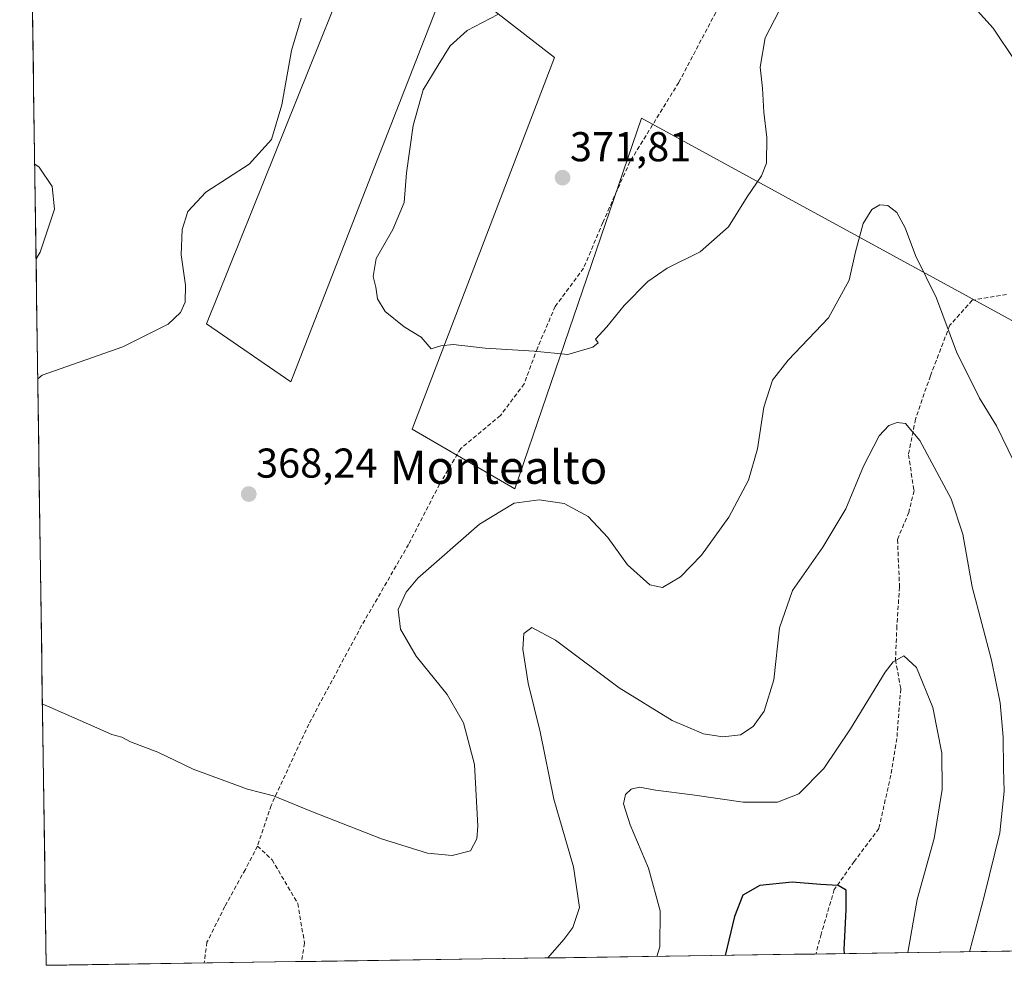
# Model space of a CAD drawing. Units: metres. Extents: x 601362 to 604834, y 4678274 to 4680637.
# Drawn here: x 601390 to 601627, y 4678274 to 4678501 of the extents above; entities that cross this region are included whole.
import ezdxf
from ezdxf.enums import TextEntityAlignment as Align

# ---------------------------------------------------------------- set-up
doc = ezdxf.new("R2010")
doc.units = ezdxf.units.M
doc.header["$MEASUREMENT"] = 0
doc.linetypes.add('TRAZOSX2', pattern=[1.5, 1, -0.5])
for name, color, linetype, lineweight in [('Arbolado forestal CxS', 92, 'Continuous', 0), ('Carátula', 7, 'Continuous', 5), ('Cultivos leñosos CxS', 92, 'Continuous', 0), ('Curva de nivel maestra', 36, 'Continuous', 30), ('Curva de nivel normal', 36, 'Continuous', 0), ('Municipio CxS', 142, 'Continuous', 0), ('Punto de cota en terreno', 7, 'Continuous', 0), ('Rótulo de punto de cota en terreno', 19, 'Continuous', 0), ('Senda', 19, 'TRAZOSX2', 0), ('Texto cartográfico', 19, 'Continuous', 0)]:
    doc.layers.add(name, color=color, linetype=linetype, lineweight=lineweight)
doc.styles.add('Arial', font='txt', dxfattribs={"height": 0.2})

# ---------------------------------------------------------------- blocks, each defined once
blk = doc.blocks.new('*U161')
at = {"layer": 'Curva de nivel normal', "color": 36, "linetype": 'Continuous', "lineweight": 0}
for points in [[(601394.79, 4678414.39, 365), (601395.83, 4678415.27, 365), (601415.23, 4678422.13, 365), (601426.16, 4678427.57, 365), (601429.1, 4678430.38, 365), (601430.19, 4678432.83, 365), (601430.29, 4678436.89, 365), (601429.24, 4678444.2, 365), (601429.45, 4678450.31, 365), (601430.81, 4678454.64, 365), (601435.14, 4678459.28, 365), (601445.58, 4678466.03, 365), (601450.94, 4678471.93, 365), (601453.44, 4678480.21, 365), (601455.74, 4678493.28, 365), (601458.05, 4678501.04, 365)], [(601630.71, 4678391.61, 365), (601625.08, 4678403.15, 365), (601621.07, 4678409.81, 365), (601615.49, 4678420.89, 365), (601610.68, 4678433.8, 365), (601605.65, 4678444.03, 365), (601603.18, 4678450.69, 365), (601601.2, 4678454.36, 365), (601599.04, 4678456.1, 365), (601597.08, 4678456.26, 365), (601595.17, 4678455.08, 365), (601593.06, 4678451.76, 365), (601591.24, 4678444.97, 365), (601589.72, 4678438.14, 365), (601584.74, 4678429.08, 365), (601575.1, 4678418.9, 365), (601571.32, 4678414.08, 365), (601569.25, 4678407.64, 365), (601567.7, 4678397.64, 365), (601565.54, 4678390.09, 365), (601560.79, 4678381.2, 365), (601554.23, 4678372.07, 365), (601549.18, 4678366.86, 365), (601544.91, 4678364.31, 365), (601541.84, 4678364.91, 365), (601536.47, 4678369.78, 365), (601531.75, 4678376.28, 365), (601527.01, 4678381.36, 365), (601521.25, 4678384.49, 365), (601515.25, 4678385.36, 365), (601509.25, 4678384.56, 365), (601500.9, 4678379.55, 365), (601486.14, 4678366.53, 365), (601483.3, 4678363.22, 365), (601481.34, 4678358.98, 365), (601481.9, 4678354.32, 365), (601485.74, 4678347.82, 365), (601493.12, 4678338.62, 365), (601497.08, 4678331.81, 365), (601499.74, 4678321.8, 365), (601500.55, 4678306.94, 365), (601500.26, 4678303.9, 365), (601498.72, 4678301.08, 365), (601494.32, 4678299.93, 365), (601488.44, 4678300.45, 365), (601477.37, 4678303.96, 365), (601460.4, 4678310.54, 365), (601451.42, 4678314.29, 365), (601445.21, 4678315.85, 365), (601432.13, 4678320.64, 365), (601423.6, 4678324.75, 365), (601417.04, 4678327.2, 365), (601415, 4678328.39, 365), (601412.57, 4678328.96, 365), (601406.96, 4678331.51, 365), (601396.98, 4678335.85, 365), (601395.92, 4678336.25, 365)]]:
    blk.add_polyline3d(points, dxfattribs=at)
blk = doc.blocks.new('*U167')
at = {"layer": 'Curva de nivel normal', "color": 36, "linetype": 'Continuous', "lineweight": 0}
for points in [[(601394.37, 4678443.25, 360), (601395.41, 4678444.85, 360), (601398.84, 4678455.22, 360), (601398.22, 4678460.6, 360), (601395.11, 4678465.26, 360), (601394.05, 4678466.01, 360)], [(601618.67, 4678276.8, 360), (601622.21, 4678290.4, 360), (601625.9, 4678305.34, 360), (601626.99, 4678315.38, 360), (601626.77, 4678320.84, 360), (601626.74, 4678328.32, 360), (601626.04, 4678336.6, 360), (601623.88, 4678346.87, 360), (601619.3, 4678364.48, 360), (601617.04, 4678377.11, 360), (601614.2, 4678385.57, 360), (601606.74, 4678399.58, 360), (601603.26, 4678403.69, 360), (601601.24, 4678403.94, 360), (601599.24, 4678403.25, 360), (601596.91, 4678400.71, 360), (601593.2, 4678393.47, 360), (601588.9, 4678383.22, 360), (601583.36, 4678373.98, 360), (601576.15, 4678363.56, 360), (601572.98, 4678354.64, 360), (601571.64, 4678342.13, 360), (601569.28, 4678334.59, 360), (601566.7, 4678330.88, 360), (601563.6, 4678328.92, 360), (601559.35, 4678328.4, 360), (601554.72, 4678329.16, 360), (601547.22, 4678332.32, 360), (601534.46, 4678340.2, 360), (601519.17, 4678351.65, 360), (601513.47, 4678354.66, 360), (601511.55, 4678353.26, 360), (601511.29, 4678349.5, 360), (601512.64, 4678341.32, 360), (601515.46, 4678329.65, 360), (601518.78, 4678313.46, 360), (601523.48, 4678297.21, 360), (601524.96, 4678287.42, 360), (601523.37, 4678282.64, 360), (601521.14, 4678279.73, 360), (601517.32, 4678275.32, 360)]]:
    blk.add_polyline3d(points, dxfattribs=at)
blk = doc.blocks.new('*U168')
at = {"layer": 'Curva de nivel normal', "color": 36, "linetype": 'Continuous', "lineweight": 0}
blk.add_polyline3d([(601603.842718, 4678276.586719, 355), (601606.04, 4678289.32, 355), (601610.14, 4678303.98, 355), (601612.1, 4678315.82, 355), (601611.96, 4678324.51, 355), (601609.8, 4678335.5, 355), (601605.89, 4678345.12, 355), (601602.88, 4678347.88, 355), (601600.32, 4678346.44, 355), (601598.34, 4678343.96, 355), (601590.01, 4678330.32, 355), (601583.67, 4678320.85, 355), (601577.66, 4678314.77, 355), (601572.48, 4678312.7, 355), (601564.22, 4678312.74, 355), (601552.06, 4678314.47, 355), (601543.18, 4678315.6, 355), (601539.34, 4678316.31, 355), (601537.33, 4678315.9, 355), (601535.99, 4678314.55, 355), (601535.51, 4678312.32, 355), (601537.11, 4678307.32, 355), (601541.54, 4678296.92, 355), (601544.31, 4678286.6, 355), (601544.22, 4678277.96, 355), (601543.496686, 4678275.701532, 355)], dxfattribs=at)
blk = doc.blocks.new('*U172')
at = {"layer": 'Curva de nivel maestra', "color": 36, "linetype": 'Continuous', "lineweight": 30}
for points in [[(601792.26, 4678279.35, 350), (601792.07, 4678283.36, 350), (601789.8, 4678287.3, 350), (601781.19, 4678292.63, 350), (601770.9, 4678296.69, 350), (601766.92, 4678300.25, 350), (601764.26, 4678301.67, 350), (601759.83, 4678300.46, 350), (601756.89, 4678299.44, 350), (601753.66, 4678296.92, 350), (601751.57, 4678293.5, 350), (601748.67, 4678278.71, 350)], [(601588.64, 4678276.36, 350), (601588.55, 4678277.33, 350), (601589.01, 4678286.87, 350), (601588.98, 4678291.61, 350), (601587.1, 4678292.74, 350), (601582.87, 4678292.95, 350), (601576.06, 4678293.52, 350), (601568.23, 4678292.69, 350), (601564.21, 4678290.36, 350), (601562.14, 4678285.24, 350), (601559.9, 4678275.94, 350)]]:
    blk.add_polyline3d(points, dxfattribs=at)
blk = doc.blocks.new('5PATER')
at = {"layer": 'Carátula', "linetype": 'Continuous', "lineweight": 5}
h = blk.add_hatch(color=250, dxfattribs=at)
edge = h.paths.add_edge_path()
edge.add_ellipse((0, 0.01), major_axis=(-1.33, -1.34), ratio=0.999422, start_angle=0, end_angle=360)

msp = doc.modelspace()

# ---------------------------------------------------------------- linework, layer by layer
at = {"layer": 'Arbolado forestal CxS', "color": 92, "linetype": 'Continuous', "lineweight": 0}
for points in [[(601865.25, 4678280.42, 359.03), (601396.82, 4678273.55, 361.79), (601396.82, 4678273.55, 361.79), (601392.81, 4678551.82, 370.89), (601399.34, 4678565.76, 371.28), (601436.64, 4678544.22, 367.79), (601473.64, 4678522.85, 366.4), (601435.33, 4678427.66, 366.44), (601455.6, 4678413.72, 368.45), (601472.91, 4678458.16, 369.15), (601493.6, 4678511.29, 368.33), (601518.93, 4678491.64, 371.97), (601484.73, 4678402.31, 368.31), (601509.37, 4678387.98, 365.02), (601539.83, 4678477.07, 372.1), (601670.45, 4678405.66, 368.94)], [(601701.59, 4678513.65, 367.77), (601702.11, 4678475.99, 369.14), (601699.58, 4678458.25, 366.73), (601688, 4678447.21, 366.34), (601677.41, 4678427.2, 367.47), (601670.45, 4678405.66, 368.94), (601539.83, 4678477.07, 372.1), (601509.37, 4678387.98, 365.02), (601484.73, 4678402.31, 368.31), (601518.93, 4678491.64, 371.97), (601493.6, 4678511.29, 368.33), (601472.91, 4678458.16, 369.15), (601455.6, 4678413.72, 368.45), (601435.33, 4678427.66, 366.44), (601473.64, 4678522.85, 366.4), (601436.64, 4678544.22, 367.79), (601399.34, 4678565.76, 371.28), (601392.81, 4678551.82, 370.89)], [(601392.81, 4678551.82, 370.89), (601396.82, 4678273.55, 361.79)], [(601865.25, 4678280.42, 359.03), (601396.82, 4678273.55, 361.79)]]:
    msp.add_polyline3d(points, dxfattribs=at)
at = {"layer": 'Cultivos leñosos CxS', "color": 92, "linetype": 'Continuous', "lineweight": 0}
for points in [[(601670.45, 4678405.66, 368.94), (601539.83, 4678477.07, 372.1), (601509.37, 4678387.98, 365.02), (601509.37, 4678387.98, 365.02), (601484.73, 4678402.31, 368.31), (601518.93, 4678491.64, 371.97), (601493.6, 4678511.29, 368.33), (601472.91, 4678458.16, 369.15), (601455.6, 4678413.72, 368.45), (601435.33, 4678427.66, 366.44), (601473.64, 4678522.85, 366.4), (601436.64, 4678544.22, 367.79), (601399.34, 4678565.76, 371.28), (601392.81, 4678551.82, 370.89), (601390.45, 4678715.22, 371.23), (601403.95, 4678711.04, 371.16), (601445.91, 4678668.04, 372.06), (601494.52, 4678629.03, 371.45), (601510.04, 4678620.46, 371.29), (601512.41, 4678619.24, 371.24), (601622.56, 4678562.46, 370.57), (601627.84, 4678559.52, 370.44)], [(601701.59, 4678513.65, 367.77), (601702.11, 4678475.99, 369.14), (601699.58, 4678458.25, 366.73), (601688, 4678447.21, 366.34), (601677.41, 4678427.2, 367.47), (601670.45, 4678405.66, 368.94), (601539.83, 4678477.07, 372.1), (601509.37, 4678387.98, 365.02), (601484.73, 4678402.31, 368.31), (601518.93, 4678491.64, 371.97), (601493.6, 4678511.29, 368.33), (601472.91, 4678458.16, 369.15), (601455.6, 4678413.72, 368.45), (601435.33, 4678427.66, 366.44), (601473.64, 4678522.85, 366.4), (601436.64, 4678544.22, 367.79), (601399.34, 4678565.76, 371.28), (601392.81, 4678551.82, 370.89)]]:
    msp.add_polyline3d(points, dxfattribs=at)
at = {"layer": 'Curva de nivel normal', "color": 36, "linetype": 'Continuous', "lineweight": 0}
for points in [[(601618.35, 4678505.31, 370), (601624.33, 4678498.65, 370), (601629.69, 4678490.66, 370)], [(601505.36, 4678501.96, 370), (601497.95, 4678498.12, 370), (601493.9, 4678494.39, 370), (601490.98, 4678489.8, 370), (601487.41, 4678483.84, 370), (601484.96, 4678475.3, 370), (601483.36, 4678463.92, 370), (601482.78, 4678456.77, 370), (601480.06, 4678450.26, 370), (601476.12, 4678443.31, 370), (601475.4, 4678438.97, 370), (601476.03, 4678436.47, 370), (601476.43, 4678433.67, 370), (601478.24, 4678430.63, 370), (601482.84, 4678426.93, 370), (601486.89, 4678424.4, 370), (601489.33, 4678421.67, 370), (601491.62, 4678422.37, 370), (601494.57, 4678422.71, 370), (601502.31, 4678421.8, 370), (601514.06, 4678421.05, 370), (601522.14, 4678420.26, 370), (601528.12, 4678422, 370), (601529.42, 4678423.1, 370), (601528.8, 4678423.92, 370), (601531.51, 4678426.9, 370), (601535.7, 4678432.04, 370), (601541.34, 4678437.84, 370), (601545.99, 4678440.97, 370), (601553.9, 4678444.97, 370), (601560.75, 4678450.97, 370), (601565.24, 4678458.16, 370), (601568.68, 4678463.16, 370), (601569.84, 4678466.27, 370), (601569.94, 4678472.37, 370), (601569.2, 4678478.46, 370), (601568.9, 4678484.25, 370), (601568.35, 4678489.3, 370), (601569.52, 4678496.3, 370), (601572.87, 4678502.79, 370)]]:
    msp.add_polyline3d(points, dxfattribs=at)
at = {"layer": 'Municipio CxS', "color": 142, "linetype": 'Continuous', "lineweight": 0}
msp.add_polyline3d([(601631.39, 4678276.99, 363.17), (601626.4, 4678276.92, 362.16), (601621.4, 4678276.84, 360.84), (601616.41, 4678276.77, 359.2), (601611.42, 4678276.7, 357.55), (601606.43, 4678276.62, 355.93), (601601.44, 4678276.55, 354.16), (601596.45, 4678276.48, 352.62), (601591.46, 4678276.41, 350.9), (601586.47, 4678276.33, 349.36), (601581.48, 4678276.26, 348.3), (601576.49, 4678276.19, 347.95), (601571.5, 4678276.11, 348.02), (601566.51, 4678276.04, 348.47), (601561.52, 4678275.97, 349.55), (601556.52, 4678275.89, 351.12), (601551.53, 4678275.82, 352.9), (601546.54, 4678275.75, 354.22), (601541.55, 4678275.67, 355.46), (601536.56, 4678275.6, 356.73), (601531.57, 4678275.53, 357.87), (601526.58, 4678275.45, 358.61), (601521.59, 4678275.38, 359.42), (601516.6, 4678275.31, 359.97), (601511.61, 4678275.23, 360.54), (601506.62, 4678275.16, 360.93), (601501.63, 4678275.09, 361.38), (601496.64, 4678275.01, 361.64), (601491.64, 4678274.94, 361.74), (601486.65, 4678274.87, 361.77), (601481.66, 4678274.79, 361.76), (601476.67, 4678274.72, 361.53), (601471.68, 4678274.65, 361.31), (601466.69, 4678274.57, 360.85), (601461.7, 4678274.5, 360.39), (601456.71, 4678274.43, 360.05), (601451.72, 4678274.36, 360.26), (601446.73, 4678274.28, 360.8), (601441.74, 4678274.21, 361.32), (601436.75, 4678274.14, 361.85), (601431.76, 4678274.06, 362.34), (601426.76, 4678273.99, 362.83), (601421.77, 4678273.92, 362.77), (601416.78, 4678273.84, 362.62), (601411.79, 4678273.77, 362.51), (601406.8, 4678273.7, 362.36), (601401.81, 4678273.62, 362.07), (601396.82, 4678273.55, 361.79), (601396.82, 4678273.55, 361.79), (601396.75, 4678278.54, 362.27), (601396.68, 4678283.53, 362.82), (601396.6, 4678288.52, 363.31), (601396.53, 4678293.51, 363.56), (601396.46, 4678298.51, 363.77), (601396.39, 4678303.5, 364), (601396.32, 4678308.49, 364.11), (601396.24, 4678313.48, 364.17), (601396.17, 4678318.47, 364.31), (601396.1, 4678323.46, 364.39), (601396.03, 4678328.45, 364.54), (601395.96, 4678333.44, 364.73), (601395.88, 4678338.43, 365.15), (601395.81, 4678343.43, 365.47), (601395.74, 4678348.42, 365.88), (601395.67, 4678353.41, 366.3), (601395.6, 4678358.4, 366.79), (601395.52, 4678363.39, 367.07), (601395.45, 4678368.38, 367.2), (601395.38, 4678373.37, 367.32), (601395.31, 4678378.36, 367.53), (601395.24, 4678383.35, 367.47), (601395.16, 4678388.35, 367.4), (601395.09, 4678393.34, 367.16), (601395.02, 4678398.33, 366.89), (601394.95, 4678403.32, 366.43), (601394.88, 4678408.31, 365.93), (601394.81, 4678413.3, 365.17), (601394.73, 4678418.29, 364.12), (601394.66, 4678423.28, 362.92), (601394.59, 4678428.27, 361.87), (601394.52, 4678433.27, 361.06), (601394.45, 4678438.26, 360.3), (601394.37, 4678443.25, 359.96), (601394.3, 4678448.24, 359.73), (601394.23, 4678453.23, 359.66), (601394.16, 4678458.22, 359.69), (601394.09, 4678463.21, 359.88), (601394.01, 4678468.2, 360.04), (601393.94, 4678473.19, 360.4), (601393.87, 4678478.19, 360.98), (601393.8, 4678483.18, 361.57), (601393.73, 4678488.17, 362.44), (601393.65, 4678493.16, 363.37), (601393.58, 4678498.15, 364.38), (601393.51, 4678503.14, 365.25)], dxfattribs=at)
at = {"layer": 'Senda', "color": 19, "linetype": 'TRAZOSX2', "lineweight": 0}
for points in [[(601596.51, 4678569.06), (601589.92, 4678560.57), (601579.6, 4678544.85), (601569.6, 4678525.8), (601557.69, 4678502.46), (601548.8, 4678485.64), (601537.05, 4678466.59), (601530.54, 4678451.98), (601525.94, 4678441.03), (601519.11, 4678431.82), (601514.83, 4678421.82), (601511.65, 4678413.25), (601505.94, 4678405.63), (601496.41, 4678397.69), (601491.33, 4678389.12), (601483.87, 4678374.67), (601472.6, 4678355.14), (601459.9, 4678331.49), (601450.85, 4678311.96), (601447.6, 4678302.2)], [(601627.53, 4678434.72), (601619.28, 4678433.29), (601613.9, 4678427.28), (601609.23, 4678415.13), (601605.67, 4678404.74), (601603.96, 4678396.19), (601605.31, 4678387.57), (601604.04, 4678382.33), (601601.34, 4678375.83), (601601.82, 4678364.4), (601601.18, 4678355.03), (601600.86, 4678346.93), (601602.13, 4678339.95), (601601.18, 4678328.04), (601599.71, 4678319.2), (601596.87, 4678306.43), (601590.92, 4678298.49), (601586.16, 4678291.74), (601582.98, 4678281.03), (601581.74, 4678276.26)], [(601447.6, 4678302.2), (601444.66, 4678296.56), (601439.74, 4678287.67), (601435.45, 4678279.1), (601434.75, 4678274.11)], [(601447.6, 4678302.2), (601451.09, 4678298.87), (601457.28, 4678288.39), (601458.87, 4678278.86), (601458.13, 4678274.45)]]:
    msp.add_lwpolyline(points, dxfattribs=at)

# ---------------------------------------------------------------- block references
at = {"layer": 'Curva de nivel maestra', "color": 36, "linetype": 'Continuous', "lineweight": 30}
msp.add_blockref('*U172', (0, 0), dxfattribs=at)
at = {"layer": 'Curva de nivel normal', "color": 36, "linetype": 'Continuous', "lineweight": 0}
for name in ['*U168', '*U167', '*U161']:
    msp.add_blockref(name, (0, 0), dxfattribs=at)
at = {"layer": 'Punto de cota en terreno', "linetype": 'Continuous', "lineweight": 0}
for p in [(601520.88, 4678462.74, 371.81), (601445.48, 4678386.74, 368.24)]:
    msp.add_blockref('5PATER', p, dxfattribs=at)

# ---------------------------------------------------------------- texts
at = {"layer": 'Rótulo de punto de cota en terreno', "color": 19, "linetype": 'Continuous', "lineweight": 0, "style": 'Arial'}
for s, p in [('371,81', (601522.64, 4678464.5)), ('368,24', (601447.24, 4678388.5))]:
    msp.add_text(s, height=7, dxfattribs=at).set_placement(p, align=Align.BOTTOM_LEFT)
at = {"layer": 'Texto cartográfico', "color": 19, "linetype": 'Continuous', "lineweight": 0, "style": 'Arial'}
msp.add_text('Montealto', height=8, dxfattribs=at).set_placement((601505.49, 4678393.2), align=Align.MIDDLE_CENTER)

doc.saveas('drawing.dxf')
